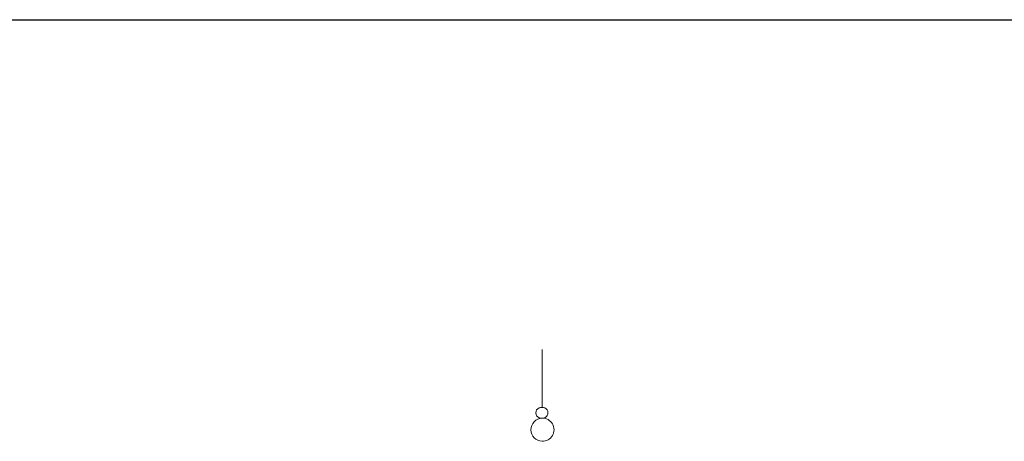
# Model space of a CAD drawing. Units: inches. Extents: x 24698 to 335420, y 81597 to 309162.
# Drawn here: x 43936 to 61940, y 209928 to 217632 of the extents above; entities that cross this region are included whole.
import ezdxf

# ---------------------------------------------------------------- set-up
doc = ezdxf.new("R2010")
doc.units = ezdxf.units.IN
doc.header["$MEASUREMENT"] = 0
doc.layers.add('hatch thiet bi', color=52, linetype='Continuous', lineweight=5)
doc.layers.add('net thay', color=110, linetype='Continuous', lineweight=25)

msp = doc.modelspace()

# ---------------------------------------------------------------- linework, layer by layer
at = {"layer": 'hatch thiet bi', "lineweight": 13, "ltscale": 4}
msp.add_line((53487.7, 210792.7), (53487.7, 211605.2), dxfattribs=at)
at = {"layer": 'hatch thiet bi', "color": 2, "lineweight": 13, "ltscale": 4}
for p, q in [((53487.7, 210693.7), (53487.7, 210792.7)), ((53487.7, 210640.2), (53487.7, 210693.7)), ((53487.7, 210640.2), (53487.7, 210546.2)), ((53487.7, 210350.8), (53487.7, 210350.2))]:
    msp.add_line(p, q, dxfattribs=at)
for centre, radius, start, end in [((53472.3, 210448.2), 99.2, 81.08776, 278.91224), ((53498, 210448.5), 98.2, 268.89083, 96.04063), ((53496.1, 210139.2), 211.2, 92.28867, 267.71133), ((53496.1, 210139.2), 211.2, 267.71133, 92.28867)]:
    msp.add_arc(centre, radius, start, end, dxfattribs=at)
at = {"layer": 'net thay'}
msp.add_lwpolyline([(84097.7, 217631.7), (84097.7, 175631.7), (24697.7, 175631.7), (24697.7, 217631.7), (84097.7, 217631.7)], close=True, dxfattribs=at)

doc.saveas('drawing.dxf')
